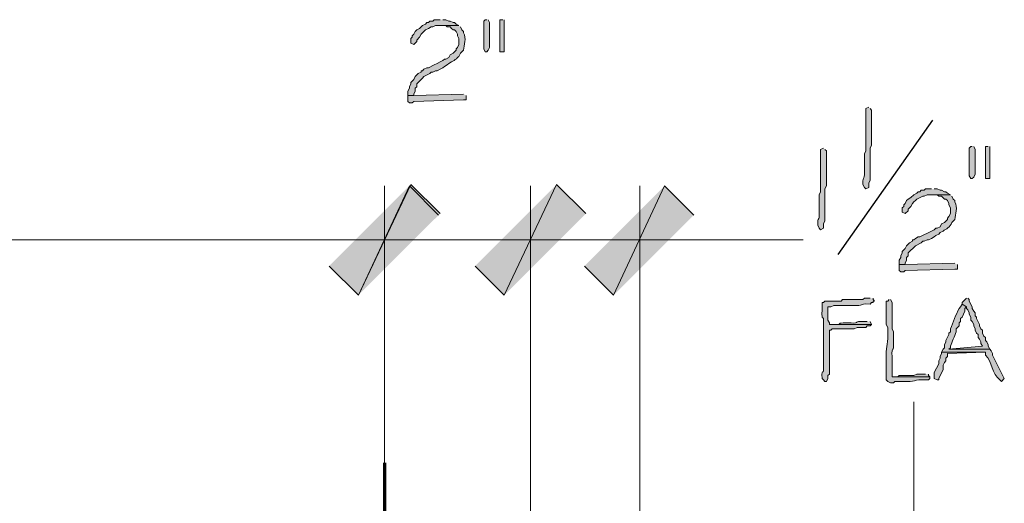
# Model space of a CAD drawing. Units: inches. Extents: x -61 to 673, y 119 to 673.
# Drawn here: x 546 to 587, y 417 to 437 of the extents above; entities that cross this region are included whole.
import ezdxf

# ---------------------------------------------------------------- set-up
doc = ezdxf.new("R2010")
doc.units = ezdxf.units.IN
doc.header["$MEASUREMENT"] = 0
doc.layers.add('Layer 1', color=7, linetype='Continuous')

msp = doc.modelspace()

# ---------------------------------------------------------------- hatches: boundary and pattern name
at = {"layer": 'Layer 1', "true_color": 0xffffff}
h = msp.add_hatch(color=7, dxfattribs=at)
edge = h.paths.add_edge_path()
edge.add_spline(control_points=[(564.09, 436.35), (564.09, 436.35), (563.311, 436.35), (563.311, 436.35), (563.311, 436.35), (563.549, 436.35), (563.549, 436.35), (563.549, 436.35), (563.609, 436.29), (563.609, 436.29), (563.609, 436.29), (563.73, 436.29), (563.73, 436.29), (563.73, 436.29), (563.789, 436.23), (563.789, 436.23), (563.789, 436.23), (563.85, 436.169), (563.85, 436.169), (563.85, 436.169), (563.91, 436.169), (563.91, 436.169), (563.91, 436.169), (563.971, 436.11), (563.971, 436.11), (563.971, 436.11), (564.029, 435.99), (564.029, 435.99), (564.029, 435.99), (564.029, 435.93), (564.029, 435.93), (564.029, 435.93), (564.09, 435.81), (564.09, 435.81), (564.09, 435.81), (564.09, 435.57), (564.09, 435.57), (564.09, 435.57), (564.029, 435.45), (564.029, 435.45), (564.029, 435.45), (563.971, 435.39), (563.971, 435.39), (563.971, 435.39), (563.971, 435.33), (563.971, 435.33), (563.971, 435.33), (563.85, 435.209), (563.85, 435.209), (563.85, 435.209), (563.73, 435.15), (563.73, 435.15), (563.73, 435.15), (563.67, 435.03), (563.67, 435.03), (563.67, 435.03), (563.549, 434.97), (563.549, 434.97), (563.549, 434.97), (563.49, 434.97), (563.49, 434.97), (563.49, 434.97), (563.43, 434.91), (563.43, 434.91), (563.43, 434.91), (563.311, 434.85), (563.311, 434.85), (563.311, 434.85), (563.189, 434.79), (563.189, 434.79), (563.189, 434.79), (563.07, 434.73), (563.07, 434.73), (563.07, 434.73), (562.83, 434.61), (562.83, 434.61), (562.83, 434.61), (562.77, 434.61), (562.77, 434.61), (562.77, 434.61), (562.65, 434.55), (562.65, 434.55), (562.65, 434.55), (562.59, 434.49), (562.59, 434.49), (562.59, 434.49), (562.529, 434.49), (562.529, 434.49), (562.529, 434.49), (562.529, 434.43), (562.529, 434.43), (562.529, 434.43), (562.41, 434.37), (562.41, 434.37), (562.41, 434.37), (562.289, 434.25), (562.289, 434.25), (562.289, 434.25), (562.23, 434.13), (562.23, 434.13), (562.23, 434.13), (562.109, 434.01), (562.109, 434.01), (562.109, 434.01), (562.109, 433.95), (562.109, 433.95), (562.109, 433.95), (562.049, 433.83), (562.049, 433.83), (562.049, 433.83), (562.049, 433.77), (562.049, 433.77), (562.049, 433.77), (561.99, 433.65), (561.99, 433.65), (561.99, 433.65), (561.99, 433.47), (561.99, 433.47), (561.99, 433.47), (562.23, 433.47), (562.23, 433.47), (562.23, 433.47), (562.23, 433.53), (562.23, 433.53), (562.23, 433.53), (562.289, 433.65), (562.289, 433.65), (562.289, 433.65), (562.289, 433.77), (562.289, 433.77), (562.289, 433.77), (562.35, 433.83), (562.35, 433.83), (562.35, 433.83), (562.35, 433.95), (562.35, 433.95), (562.35, 433.95), (562.59, 434.19), (562.59, 434.19), (562.59, 434.19), (562.65, 434.25), (562.65, 434.25), (562.65, 434.25), (562.891, 434.37), (562.891, 434.37), (562.891, 434.37), (562.949, 434.43), (562.949, 434.43), (562.949, 434.43), (563.01, 434.43), (563.01, 434.43), (563.01, 434.43), (563.129, 434.49), (563.129, 434.49), (563.129, 434.49), (563.189, 434.49), (563.189, 434.49), (563.189, 434.49), (563.311, 434.55), (563.311, 434.55), (563.311, 434.55), (563.43, 434.61), (563.43, 434.61), (563.43, 434.61), (563.49, 434.669), (563.49, 434.669), (563.49, 434.669), (563.609, 434.73), (563.609, 434.73), (563.609, 434.73), (563.67, 434.79), (563.67, 434.79), (563.67, 434.79), (563.789, 434.85), (563.789, 434.85), (563.922, 434.945), (564.068, 434.998), (564.15, 435.209), (564.15, 435.209), (564.27, 435.33), (564.27, 435.33), (564.307, 435.544), (564.406, 435.827), (564.27, 436.05), (564.27, 436.05), (564.27, 436.11), (564.27, 436.11), (564.27, 436.11), (564.209, 436.169), (564.209, 436.169), (564.209, 436.169), (564.15, 436.29), (564.15, 436.29)], knot_values=[0, 0, 0, 0, 1, 1, 1, 2, 2, 2, 3, 3, 3, 4, 4, 4, 5, 5, 5, 6, 6, 6, 7, 7, 7, 8, 8, 8, 9, 9, 9, 10, 10, 10, 11, 11, 11, 12, 12, 12, 13, 13, 13, 14, 14, 14, 15, 15, 15, 16, 16, 16, 17, 17, 17, 18, 18, 18, 19, 19, 19, 20, 20, 20, 21, 21, 21, 22, 22, 22, 23, 23, 23, 24, 24, 24, 25, 25, 25, 26, 26, 26, 27, 27, 27, 28, 28, 28, 29, 29, 29, 30, 30, 30, 31, 31, 31, 32, 32, 32, 33, 33, 33, 34, 34, 34, 35, 35, 35, 36, 36, 36, 37, 37, 37, 38, 38, 38, 39, 39, 39, 40, 40, 40, 41, 41, 41, 42, 42, 42, 43, 43, 43, 44, 44, 44, 45, 45, 45, 46, 46, 46, 47, 47, 47, 48, 48, 48, 49, 49, 49, 50, 50, 50, 51, 51, 51, 52, 52, 52, 53, 53, 53, 54, 54, 54, 55, 55, 55, 56, 56, 56, 57, 57, 57, 58, 58, 58, 59, 59, 59, 60, 60, 60, 61, 61, 61, 62, 62, 62, 63, 63, 63, 64, 64, 64, 64], degree=3, periodic=0)
edge.add_line((564.15, 436.29), (564.09, 436.35))
for points in [[(563.311, 436.59), (563.07, 436.59), (563.01, 436.53), (562.891, 436.53), (562.83, 436.47), (562.77, 436.47), (562.709, 436.41), (562.59, 436.35), (562.529, 436.29), (562.471, 436.23), (562.35, 436.169), (562.289, 436.11), (562.23, 435.99), (562.17, 435.93), (562.17, 435.87), (562.109, 435.81), (562.109, 435.63), (562.23, 435.57), (562.35, 435.69), (562.35, 435.75), (562.471, 435.87), (562.529, 435.99), (562.59, 436.05), (562.65, 436.11), (562.709, 436.169), (562.83, 436.23), (562.949, 436.29), (563.01, 436.29), (563.129, 436.35), (564.09, 436.35), (563.971, 436.41), (563.91, 436.47), (563.85, 436.47), (563.73, 436.53), (563.67, 436.53), (563.549, 436.59), (563.43, 436.59)], [(565.23, 436.59), (565.17, 436.59), (565.109, 436.53), (565.109, 435.39), (565.17, 435.27), (565.23, 435.27), (565.289, 435.33), (565.35, 435.45), (565.35, 436.47), (565.289, 436.59)], [(565.891, 436.59), (565.77, 436.59), (565.77, 435.27), (565.949, 435.27), (565.949, 436.59)], [(564.27, 433.53), (562.23, 433.47), (561.99, 433.47), (561.99, 433.23), (562.049, 433.169), (562.17, 433.169), (562.23, 433.23), (564.27, 433.29), (564.391, 433.29), (564.391, 433.47)], [(585.209, 431.37), (585.15, 431.37), (585.09, 431.31), (585.09, 430.169), (585.15, 430.05), (585.209, 430.05), (585.27, 430.11), (585.33, 430.23), (585.33, 431.25), (585.27, 431.37)], [(585.869, 431.37), (585.75, 431.37), (585.75, 430.05), (585.93, 430.05), (585.93, 431.37)], [(558.75, 426.45), (559.949, 425.25), (562.109, 429.81)], [(562.049, 429.75), (559.949, 425.25), (558.75, 426.45)], [(559.949, 425.25), (562.109, 429.81), (563.311, 428.61)], [(563.25, 428.55), (562.049, 429.75), (559.949, 425.25)], [(564.75, 426.45), (565.949, 425.25), (568.109, 429.81)], [(564.75, 426.45), (565.949, 425.25), (568.109, 429.81)], [(565.949, 425.25), (568.109, 429.81), (569.311, 428.61)], [(565.949, 425.25), (568.109, 429.81), (569.311, 428.61)], [(572.549, 429.75), (570.449, 425.25), (569.25, 426.45)], [(573.75, 428.55), (572.549, 429.75), (570.449, 425.25)], [(583.529, 429.63), (583.289, 429.63), (583.23, 429.57), (583.109, 429.57), (583.049, 429.51), (582.99, 429.51), (582.93, 429.45), (582.811, 429.39), (582.689, 429.27), (582.57, 429.209), (582.51, 429.15), (582.449, 429.03), (582.391, 428.97), (582.391, 428.91), (582.33, 428.85), (582.33, 428.669), (582.449, 428.61), (582.57, 428.73), (582.57, 428.79), (582.689, 428.91), (582.75, 429.03), (582.811, 429.09), (582.869, 429.15), (582.93, 429.209), (583.17, 429.33), (583.23, 429.33), (583.35, 429.39), (584.311, 429.39), (584.189, 429.45), (584.129, 429.51), (584.07, 429.51), (583.949, 429.57), (583.891, 429.57), (583.77, 429.63), (583.65, 429.63)], [(584.49, 426.57), (582.449, 426.51), (582.209, 426.51), (582.209, 426.27), (582.27, 426.209), (582.391, 426.209), (582.449, 426.27), (584.49, 426.33), (584.609, 426.33), (584.609, 426.51)], [(584.971, 425.13), (584.789, 424.95), (584.789, 424.89), (584.971, 424.77), (584.971, 424.709), (585.029, 424.65), (585.09, 424.53), (585.09, 424.47), (585.15, 424.35), (585.15, 424.23), (585.209, 424.169), (585.27, 424.05), (585.27, 423.99), (585.33, 423.87), (585.33, 423.81), (585.391, 423.69), (585.449, 423.63), (585.449, 423.51), (585.51, 423.45), (585.57, 423.33), (585.57, 423.27), (585.629, 423.15), (584.25, 423.03), (585.93, 423.03), (585.869, 423.15), (585.869, 423.209), (585.811, 423.33), (585.75, 423.39), (585.75, 423.51), (585.689, 423.57), (585.629, 423.69), (585.629, 423.81), (585.57, 423.87), (585.51, 423.99), (585.51, 424.05), (585.391, 424.29), (585.391, 424.35), (585.33, 424.41), (585.33, 424.53), (585.27, 424.59), (585.209, 424.709), (585.209, 424.77), (585.09, 425.01), (585.09, 425.07), (585.029, 425.13)], [(583.949, 422.91), (583.949, 422.85), (583.891, 422.73), (583.891, 422.669), (583.83, 422.55), (583.83, 422.43), (583.65, 422.07), (583.65, 421.83), (583.77, 421.77), (583.83, 421.77), (583.83, 421.83), (584.01, 422.19), (584.01, 422.37), (584.07, 422.49), (584.129, 422.55), (584.129, 422.669), (584.189, 422.73), (584.189, 422.85), (585.75, 422.91)], [(583.289, 422.01), (582.93, 422.01), (582.811, 421.95), (582.209, 421.95), (582.15, 421.89), (581.91, 421.89), (583.471, 421.89), (583.41, 421.95), (583.41, 422.01)]]:
    msp.add_hatch(color=7, dxfattribs=at).paths.add_polyline_path(points)
h = msp.add_hatch(color=7, dxfattribs=at)
edge = h.paths.add_edge_path()
edge.add_spline(control_points=[(580.949, 432.99), (580.949, 432.99), (580.83, 432.93), (580.83, 432.93), (580.83, 432.93), (580.83, 432.81), (580.83, 432.81), (580.83, 432.37), (580.83, 431.93), (580.83, 431.49), (580.83, 431.49), (580.83, 431.19), (580.83, 431.19), (580.83, 431.19), (580.77, 431.07), (580.77, 431.07), (580.77, 431.07), (580.77, 430.47), (580.77, 430.47), (580.805, 429.96), (580.705, 430.159), (580.709, 429.87), (580.709, 429.87), (580.709, 429.81), (580.709, 429.81), (580.709, 429.81), (580.77, 429.69), (580.77, 429.69), (580.77, 429.69), (580.83, 429.63), (580.83, 429.63), (580.83, 429.63), (580.949, 429.69), (580.949, 429.69), (580.949, 429.69), (580.949, 429.87), (580.949, 429.87), (580.949, 429.87), (581.01, 429.99), (581.01, 429.99), (581.01, 429.99), (581.01, 430.59), (581.01, 430.59), (581.01, 430.75), (581.01, 430.91), (581.01, 431.07), (581.01, 431.07), (581.01, 431.31), (581.01, 431.31), (581.01, 431.31), (581.07, 431.43), (581.07, 431.43), (581.07, 431.87), (581.07, 432.31), (581.07, 432.75), (581.07, 432.75), (581.07, 432.87), (581.07, 432.87), (581.07, 432.87), (581.01, 432.93), (581.01, 432.93)], knot_values=[0, 0, 0, 0, 1, 1, 1, 2, 2, 2, 3, 3, 3, 4, 4, 4, 5, 5, 5, 6, 6, 6, 7, 7, 7, 8, 8, 8, 9, 9, 9, 10, 10, 10, 11, 11, 11, 12, 12, 12, 13, 13, 13, 14, 14, 14, 15, 15, 15, 16, 16, 16, 17, 17, 17, 18, 18, 18, 19, 19, 19, 20, 20, 20, 20], degree=3, periodic=0)
edge.add_line((581.01, 432.93), (580.949, 432.99))
h = msp.add_hatch(color=7, dxfattribs=at)
edge = h.paths.add_edge_path()
edge.add_spline(control_points=[(579.09, 431.31), (579.09, 431.31), (578.971, 431.25), (578.971, 431.25), (578.971, 431.25), (578.971, 431.13), (578.971, 431.13), (578.971, 430.69), (578.971, 430.25), (578.971, 429.81), (578.971, 429.81), (578.971, 429.51), (578.971, 429.51), (578.971, 429.51), (578.91, 429.39), (578.91, 429.39), (578.91, 429.39), (578.91, 428.79), (578.91, 428.79), (578.945, 428.281), (578.846, 428.479), (578.85, 428.19), (578.85, 428.19), (578.85, 428.13), (578.85, 428.13), (578.85, 428.13), (578.91, 428.01), (578.91, 428.01), (578.91, 428.01), (578.971, 427.95), (578.971, 427.95), (578.971, 427.95), (579.09, 428.01), (579.09, 428.01), (579.09, 428.01), (579.09, 428.19), (579.09, 428.19), (579.09, 428.19), (579.15, 428.31), (579.15, 428.31), (579.15, 428.31), (579.15, 428.91), (579.15, 428.91), (579.15, 429.07), (579.15, 429.23), (579.15, 429.39), (579.15, 429.39), (579.15, 429.63), (579.15, 429.63), (579.15, 429.63), (579.209, 429.75), (579.209, 429.75), (579.209, 430.19), (579.209, 430.63), (579.209, 431.07), (579.209, 431.07), (579.209, 431.19), (579.209, 431.19), (579.209, 431.19), (579.15, 431.25), (579.15, 431.25)], knot_values=[0, 0, 0, 0, 1, 1, 1, 2, 2, 2, 3, 3, 3, 4, 4, 4, 5, 5, 5, 6, 6, 6, 7, 7, 7, 8, 8, 8, 9, 9, 9, 10, 10, 10, 11, 11, 11, 12, 12, 12, 13, 13, 13, 14, 14, 14, 15, 15, 15, 16, 16, 16, 17, 17, 17, 18, 18, 18, 19, 19, 19, 20, 20, 20, 20], degree=3, periodic=0)
edge.add_line((579.15, 431.25), (579.09, 431.31))
h = msp.add_hatch(color=7, dxfattribs=at)
edge = h.paths.add_edge_path()
edge.add_spline(control_points=[(584.311, 429.39), (584.311, 429.39), (583.529, 429.39), (583.529, 429.39), (583.529, 429.39), (583.77, 429.39), (583.77, 429.39), (583.77, 429.39), (583.83, 429.33), (583.83, 429.33), (583.83, 429.33), (583.949, 429.33), (583.949, 429.33), (583.949, 429.33), (584.07, 429.209), (584.07, 429.209), (584.07, 429.209), (584.129, 429.209), (584.129, 429.209), (584.129, 429.209), (584.189, 429.15), (584.189, 429.15), (584.189, 429.15), (584.25, 429.03), (584.25, 429.03), (584.25, 429.03), (584.25, 428.97), (584.25, 428.97), (584.25, 428.97), (584.311, 428.85), (584.311, 428.85), (584.311, 428.85), (584.311, 428.61), (584.311, 428.61), (584.311, 428.61), (584.25, 428.49), (584.25, 428.49), (584.25, 428.49), (584.189, 428.43), (584.189, 428.43), (584.189, 428.43), (584.189, 428.37), (584.189, 428.37), (584.189, 428.37), (584.07, 428.25), (584.07, 428.25), (584.07, 428.25), (583.949, 428.19), (583.949, 428.19), (583.949, 428.19), (583.891, 428.07), (583.891, 428.07), (583.891, 428.07), (583.77, 428.01), (583.77, 428.01), (583.77, 428.01), (583.709, 428.01), (583.709, 428.01), (583.709, 428.01), (583.65, 427.95), (583.65, 427.95), (583.65, 427.95), (583.529, 427.89), (583.529, 427.89), (583.529, 427.89), (583.049, 427.65), (583.049, 427.65), (583.049, 427.65), (582.99, 427.65), (582.99, 427.65), (582.99, 427.65), (582.869, 427.59), (582.869, 427.59), (582.869, 427.59), (582.811, 427.53), (582.811, 427.53), (582.811, 427.53), (582.75, 427.53), (582.75, 427.53), (582.75, 427.53), (582.75, 427.47), (582.75, 427.47), (582.75, 427.47), (582.629, 427.41), (582.629, 427.41), (582.629, 427.41), (582.51, 427.29), (582.51, 427.29), (582.51, 427.29), (582.449, 427.169), (582.449, 427.169), (582.449, 427.169), (582.33, 427.05), (582.33, 427.05), (582.33, 427.05), (582.33, 426.99), (582.33, 426.99), (582.33, 426.99), (582.27, 426.87), (582.27, 426.87), (582.27, 426.87), (582.27, 426.81), (582.27, 426.81), (582.27, 426.81), (582.209, 426.69), (582.209, 426.69), (582.209, 426.69), (582.209, 426.51), (582.209, 426.51), (582.209, 426.51), (582.449, 426.51), (582.449, 426.51), (582.449, 426.51), (582.449, 426.57), (582.449, 426.57), (582.449, 426.57), (582.51, 426.69), (582.51, 426.69), (582.51, 426.69), (582.51, 426.81), (582.51, 426.81), (582.51, 426.81), (582.57, 426.87), (582.57, 426.87), (582.57, 426.87), (582.57, 426.99), (582.57, 426.99), (582.57, 426.99), (582.869, 427.29), (582.869, 427.29), (582.869, 427.29), (583.109, 427.41), (583.109, 427.41), (583.109, 427.41), (583.17, 427.47), (583.17, 427.47), (583.17, 427.47), (583.23, 427.47), (583.23, 427.47), (583.23, 427.47), (583.35, 427.53), (583.35, 427.53), (583.35, 427.53), (583.41, 427.53), (583.41, 427.53), (583.41, 427.53), (583.529, 427.59), (583.529, 427.59), (583.529, 427.59), (583.65, 427.65), (583.65, 427.65), (583.65, 427.65), (583.709, 427.709), (583.709, 427.709), (583.709, 427.709), (583.83, 427.77), (583.83, 427.77), (583.83, 427.77), (583.891, 427.83), (583.891, 427.83), (583.891, 427.83), (584.01, 427.89), (584.01, 427.89), (584.143, 427.985), (584.289, 428.038), (584.369, 428.25), (584.369, 428.25), (584.49, 428.37), (584.49, 428.37), (584.525, 428.584), (584.627, 428.867), (584.49, 429.09), (584.49, 429.09), (584.49, 429.15), (584.49, 429.15), (584.49, 429.15), (584.43, 429.209), (584.43, 429.209), (584.43, 429.209), (584.369, 429.33), (584.369, 429.33)], knot_values=[0, 0, 0, 0, 1, 1, 1, 2, 2, 2, 3, 3, 3, 4, 4, 4, 5, 5, 5, 6, 6, 6, 7, 7, 7, 8, 8, 8, 9, 9, 9, 10, 10, 10, 11, 11, 11, 12, 12, 12, 13, 13, 13, 14, 14, 14, 15, 15, 15, 16, 16, 16, 17, 17, 17, 18, 18, 18, 19, 19, 19, 20, 20, 20, 21, 21, 21, 22, 22, 22, 23, 23, 23, 24, 24, 24, 25, 25, 25, 26, 26, 26, 27, 27, 27, 28, 28, 28, 29, 29, 29, 30, 30, 30, 31, 31, 31, 32, 32, 32, 33, 33, 33, 34, 34, 34, 35, 35, 35, 36, 36, 36, 37, 37, 37, 38, 38, 38, 39, 39, 39, 40, 40, 40, 41, 41, 41, 42, 42, 42, 43, 43, 43, 44, 44, 44, 45, 45, 45, 46, 46, 46, 47, 47, 47, 48, 48, 48, 49, 49, 49, 50, 50, 50, 51, 51, 51, 52, 52, 52, 53, 53, 53, 54, 54, 54, 55, 55, 55, 56, 56, 56, 57, 57, 57, 58, 58, 58, 59, 59, 59, 60, 60, 60, 60], degree=3, periodic=0)
edge.add_line((584.369, 429.33), (584.311, 429.39))
h = msp.add_hatch(color=7, dxfattribs=at)
edge = h.paths.add_edge_path()
edge.add_spline(control_points=[(581.01, 425.13), (581.01, 425.13), (580.77, 425.13), (580.77, 425.13), (580.77, 425.13), (580.709, 425.07), (580.709, 425.07), (580.709, 425.07), (579.869, 425.07), (579.869, 425.07), (579.869, 425.07), (579.811, 425.01), (579.811, 425.01), (579.811, 425.01), (579.15, 425.01), (579.15, 425.01), (579.15, 425.01), (579.09, 424.95), (579.09, 424.95), (579.09, 424.95), (579.029, 424.95), (579.029, 424.95), (579.029, 424.95), (579.029, 424.65), (579.029, 424.65), (579.002, 424.076), (579.107, 424.493), (579.09, 424.169), (579.09, 424.169), (579.09, 423.99), (579.09, 423.99), (579.09, 423.81), (579.09, 423.63), (579.09, 423.45), (579.09, 423.45), (579.09, 423.09), (579.09, 423.09), (579.09, 422.91), (579.09, 422.73), (579.09, 422.55), (579.09, 422.55), (579.09, 422.37), (579.09, 422.37), (579.111, 421.798), (579.008, 422.405), (579.029, 421.83), (579.029, 421.83), (579.09, 421.77), (579.09, 421.77), (579.09, 421.77), (579.15, 421.709), (579.15, 421.709), (579.15, 421.709), (579.209, 421.709), (579.209, 421.709), (579.209, 421.709), (579.27, 421.83), (579.27, 421.83), (579.27, 421.83), (579.27, 421.95), (579.27, 421.95), (579.27, 421.95), (579.33, 422.01), (579.33, 422.01), (579.33, 422.01), (579.33, 422.73), (579.33, 422.73), (579.33, 423.03), (579.33, 423.33), (579.33, 423.63), (579.33, 423.63), (579.33, 423.81), (579.33, 423.81), (579.33, 423.81), (579.391, 423.81), (579.391, 423.81), (579.391, 423.81), (579.449, 423.87), (579.449, 423.87), (579.67, 423.87), (579.891, 423.87), (580.109, 423.87), (580.109, 423.87), (580.35, 423.87), (580.35, 423.87), (580.35, 423.87), (580.471, 423.93), (580.471, 423.93), (580.471, 423.93), (580.83, 423.93), (580.83, 423.93), (580.83, 423.93), (580.891, 423.99), (580.891, 423.99), (580.891, 423.99), (581.01, 423.99), (581.01, 423.99), (581.01, 423.99), (581.07, 424.05), (581.07, 424.05), (581.07, 424.05), (579.33, 424.05), (579.33, 424.05), (579.33, 424.05), (579.33, 424.11), (579.33, 424.11), (579.33, 424.11), (579.27, 424.23), (579.27, 424.23), (579.27, 424.23), (579.27, 424.77), (579.27, 424.77), (579.27, 424.77), (579.391, 424.77), (579.391, 424.77), (579.391, 424.77), (579.51, 424.83), (579.51, 424.83), (579.51, 424.83), (580.23, 424.83), (580.23, 424.83), (580.893, 424.797), (580.424, 424.918), (581.01, 424.89), (581.01, 424.89), (581.07, 424.95), (581.07, 424.95), (581.07, 424.95), (581.129, 424.95), (581.129, 424.95), (581.129, 424.95), (581.129, 425.01), (581.129, 425.01), (581.129, 425.01), (581.189, 425.01), (581.189, 425.01), (581.189, 425.01), (581.129, 425.07), (581.129, 425.07), (581.129, 425.07), (581.129, 425.13), (581.129, 425.13)], knot_values=[0, 0, 0, 0, 1, 1, 1, 2, 2, 2, 3, 3, 3, 4, 4, 4, 5, 5, 5, 6, 6, 6, 7, 7, 7, 8, 8, 8, 9, 9, 9, 10, 10, 10, 11, 11, 11, 12, 12, 12, 13, 13, 13, 14, 14, 14, 15, 15, 15, 16, 16, 16, 17, 17, 17, 18, 18, 18, 19, 19, 19, 20, 20, 20, 21, 21, 21, 22, 22, 22, 23, 23, 23, 24, 24, 24, 25, 25, 25, 26, 26, 26, 27, 27, 27, 28, 28, 28, 29, 29, 29, 30, 30, 30, 31, 31, 31, 32, 32, 32, 33, 33, 33, 34, 34, 34, 35, 35, 35, 36, 36, 36, 37, 37, 37, 38, 38, 38, 39, 39, 39, 40, 40, 40, 41, 41, 41, 42, 42, 42, 43, 43, 43, 44, 44, 44, 45, 45, 45, 46, 46, 46, 47, 47, 47, 47], degree=3, periodic=0)
edge.add_line((581.129, 425.13), (581.01, 425.13))
h = msp.add_hatch(color=7, dxfattribs=at)
edge = h.paths.add_edge_path()
edge.add_spline(control_points=[(581.789, 425.07), (581.789, 425.07), (581.73, 425.01), (581.73, 425.01), (581.73, 425.01), (581.67, 425.01), (581.67, 425.01), (581.67, 425.01), (581.67, 424.05), (581.67, 424.05), (581.67, 424.05), (581.73, 423.93), (581.73, 423.93), (581.73, 423.93), (581.73, 423.63), (581.73, 423.63), (581.756, 423.155), (581.631, 423.147), (581.67, 422.61), (581.67, 422.61), (581.67, 421.77), (581.67, 421.77), (581.67, 421.77), (581.73, 421.709), (581.73, 421.709), (581.73, 421.709), (581.85, 421.65), (581.85, 421.65), (581.85, 421.65), (581.971, 421.65), (581.971, 421.65), (581.971, 421.65), (582.029, 421.709), (582.029, 421.709), (582.029, 421.709), (582.33, 421.709), (582.33, 421.709), (582.895, 421.668), (582.807, 421.803), (583.289, 421.77), (583.289, 421.77), (583.41, 421.77), (583.41, 421.77), (583.41, 421.77), (583.471, 421.83), (583.471, 421.83), (583.471, 421.83), (583.471, 421.89), (583.471, 421.89), (583.471, 421.89), (581.91, 421.89), (581.91, 421.89), (581.91, 421.89), (581.91, 422.73), (581.91, 422.73), (581.883, 423.206), (581.992, 422.88), (581.971, 423.27), (581.971, 423.27), (581.971, 423.75), (581.971, 423.75), (581.971, 423.75), (581.91, 423.87), (581.91, 423.87), (581.91, 423.87), (581.91, 424.23), (581.91, 424.23), (581.91, 424.41), (581.91, 424.59), (581.91, 424.77), (581.91, 424.77), (581.91, 424.95), (581.91, 424.95), (581.91, 424.95), (581.85, 425.07), (581.85, 425.07)], knot_values=[0, 0, 0, 0, 1, 1, 1, 2, 2, 2, 3, 3, 3, 4, 4, 4, 5, 5, 5, 6, 6, 6, 7, 7, 7, 8, 8, 8, 9, 9, 9, 10, 10, 10, 11, 11, 11, 12, 12, 12, 13, 13, 13, 14, 14, 14, 15, 15, 15, 16, 16, 16, 17, 17, 17, 18, 18, 18, 19, 19, 19, 20, 20, 20, 21, 21, 21, 22, 22, 22, 23, 23, 23, 24, 24, 24, 25, 25, 25, 25], degree=3, periodic=0)
edge.add_line((581.85, 425.07), (581.789, 425.07))
h = msp.add_hatch(color=7, dxfattribs=at)
edge = h.paths.add_edge_path()
edge.add_spline(control_points=[(584.789, 424.89), (584.789, 424.89), (584.73, 424.77), (584.73, 424.77), (584.73, 424.77), (584.67, 424.709), (584.67, 424.709), (584.521, 424.45), (584.441, 424.131), (584.311, 423.87), (584.311, 423.87), (584.311, 423.75), (584.311, 423.75), (584.311, 423.75), (584.25, 423.69), (584.25, 423.69), (584.25, 423.69), (584.25, 423.63), (584.25, 423.63), (584.25, 423.63), (584.129, 423.39), (584.129, 423.39), (584.129, 423.39), (584.129, 423.33), (584.129, 423.33), (584.129, 423.33), (584.07, 423.209), (584.07, 423.209), (584.07, 423.209), (584.07, 423.09), (584.07, 423.09), (584.07, 423.09), (584.01, 423.03), (584.01, 423.03), (584.01, 423.03), (583.949, 422.91), (583.949, 422.91), (583.949, 422.91), (585.75, 422.91), (585.75, 422.91), (585.75, 422.91), (585.75, 422.79), (585.75, 422.79), (586.057, 422.506), (585.992, 422.024), (586.35, 421.77), (586.35, 421.77), (586.41, 421.709), (586.41, 421.709), (586.41, 421.709), (586.529, 421.83), (586.529, 421.83), (586.529, 421.83), (586.049, 422.79), (586.049, 422.79), (586.049, 422.79), (586.049, 422.85), (586.049, 422.85), (586.049, 422.85), (585.99, 422.97), (585.99, 422.97), (585.99, 422.97), (585.93, 423.03), (585.93, 423.03), (585.93, 423.03), (584.25, 423.03), (584.25, 423.03), (584.25, 423.03), (584.311, 423.09), (584.311, 423.09), (584.311, 423.09), (584.311, 423.15), (584.311, 423.15), (584.393, 423.349), (584.469, 423.551), (584.549, 423.75), (584.549, 423.75), (584.549, 423.87), (584.549, 423.87), (584.549, 423.87), (584.67, 423.99), (584.67, 423.99), (584.67, 423.99), (584.67, 424.11), (584.67, 424.11), (584.67, 424.11), (584.73, 424.169), (584.73, 424.169), (584.73, 424.169), (584.73, 424.29), (584.73, 424.29), (584.73, 424.29), (584.789, 424.35), (584.789, 424.35), (584.789, 424.35), (584.91, 424.59), (584.91, 424.59), (584.91, 424.59), (584.91, 424.709), (584.91, 424.709), (584.91, 424.709), (584.971, 424.77), (584.971, 424.77)], knot_values=[0, 0, 0, 0, 1, 1, 1, 2, 2, 2, 3, 3, 3, 4, 4, 4, 5, 5, 5, 6, 6, 6, 7, 7, 7, 8, 8, 8, 9, 9, 9, 10, 10, 10, 11, 11, 11, 12, 12, 12, 13, 13, 13, 14, 14, 14, 15, 15, 15, 16, 16, 16, 17, 17, 17, 18, 18, 18, 19, 19, 19, 20, 20, 20, 21, 21, 21, 22, 22, 22, 23, 23, 23, 24, 24, 24, 25, 25, 25, 26, 26, 26, 27, 27, 27, 28, 28, 28, 29, 29, 29, 30, 30, 30, 31, 31, 31, 32, 32, 32, 33, 33, 33, 34, 34, 34, 34], degree=3, periodic=0)
edge.add_line((584.971, 424.77), (584.789, 424.89))
h = msp.add_hatch(color=7, dxfattribs=at)
edge = h.paths.add_edge_path()
edge.add_spline(control_points=[(580.891, 424.169), (580.891, 424.169), (580.709, 424.169), (580.709, 424.169), (580.322, 424.194), (580.609, 424.085), (580.23, 424.11), (580.23, 424.11), (580.049, 424.11), (580.049, 424.11), (579.574, 424.137), (579.9, 424.027), (579.51, 424.05), (579.51, 424.05), (579.33, 424.05), (579.33, 424.05), (579.33, 424.05), (581.07, 424.05), (581.07, 424.05), (581.07, 424.05), (581.01, 424.169), (581.01, 424.169)], knot_values=[0, 0, 0, 0, 1, 1, 1, 2, 2, 2, 3, 3, 3, 4, 4, 4, 5, 5, 5, 6, 6, 6, 7, 7, 7, 7], degree=3, periodic=0)
edge.add_line((581.01, 424.169), (580.891, 424.169))

# ---------------------------------------------------------------- linework, layer by layer
at = {"layer": 'Layer 1', "lineweight": 0}
for points in [[(563.311, 436.59), (563.07, 436.59), (563.01, 436.53), (562.891, 436.53), (562.83, 436.47), (562.77, 436.47), (562.709, 436.41), (562.59, 436.35), (562.529, 436.29), (562.471, 436.23), (562.35, 436.169), (562.289, 436.11), (562.23, 435.99), (562.17, 435.93), (562.17, 435.87), (562.109, 435.81), (562.109, 435.63), (562.23, 435.57), (562.35, 435.69), (562.35, 435.75), (562.471, 435.87), (562.529, 435.99), (562.59, 436.05), (562.65, 436.11), (562.709, 436.169), (562.83, 436.23), (562.949, 436.29), (563.01, 436.29), (563.129, 436.35), (564.09, 436.35), (563.971, 436.41), (563.91, 436.47), (563.85, 436.47), (563.73, 436.53), (563.67, 436.53), (563.549, 436.59), (563.43, 436.59)], [(565.23, 436.59), (565.17, 436.59), (565.109, 436.53), (565.109, 435.39), (565.17, 435.27), (565.23, 435.27), (565.289, 435.33), (565.35, 435.45), (565.35, 436.47), (565.289, 436.59)], [(565.891, 436.59), (565.77, 436.59), (565.77, 435.27), (565.949, 435.27), (565.949, 436.59)], [(564.27, 433.53), (562.23, 433.47), (561.99, 433.47), (561.99, 433.23), (562.049, 433.169), (562.17, 433.169), (562.23, 433.23), (564.27, 433.29), (564.391, 433.29), (564.391, 433.47)], [(585.209, 431.37), (585.15, 431.37), (585.09, 431.31), (585.09, 430.169), (585.15, 430.05), (585.209, 430.05), (585.27, 430.11), (585.33, 430.23), (585.33, 431.25), (585.27, 431.37)], [(585.869, 431.37), (585.75, 431.37), (585.75, 430.05), (585.93, 430.05), (585.93, 431.37)], [(558.75, 426.45), (559.949, 425.25), (562.109, 429.81)], [(562.049, 429.75), (559.949, 425.25), (558.75, 426.45)], [(559.949, 425.25), (562.109, 429.81), (563.311, 428.61)], [(563.25, 428.55), (562.049, 429.75), (559.949, 425.25)], [(564.75, 426.45), (565.949, 425.25), (568.109, 429.81)], [(564.75, 426.45), (565.949, 425.25), (568.109, 429.81)], [(565.949, 425.25), (568.109, 429.81), (569.311, 428.61)], [(565.949, 425.25), (568.109, 429.81), (569.311, 428.61)], [(572.549, 429.75), (570.449, 425.25), (569.25, 426.45)], [(573.75, 428.55), (572.549, 429.75), (570.449, 425.25)], [(583.529, 429.63), (583.289, 429.63), (583.23, 429.57), (583.109, 429.57), (583.049, 429.51), (582.99, 429.51), (582.93, 429.45), (582.811, 429.39), (582.689, 429.27), (582.57, 429.209), (582.51, 429.15), (582.449, 429.03), (582.391, 428.97), (582.391, 428.91), (582.33, 428.85), (582.33, 428.669), (582.449, 428.61), (582.57, 428.73), (582.57, 428.79), (582.689, 428.91), (582.75, 429.03), (582.811, 429.09), (582.869, 429.15), (582.93, 429.209), (583.17, 429.33), (583.23, 429.33), (583.35, 429.39), (584.311, 429.39), (584.189, 429.45), (584.129, 429.51), (584.07, 429.51), (583.949, 429.57), (583.891, 429.57), (583.77, 429.63), (583.65, 429.63)], [(584.49, 426.57), (582.449, 426.51), (582.209, 426.51), (582.209, 426.27), (582.27, 426.209), (582.391, 426.209), (582.449, 426.27), (584.49, 426.33), (584.609, 426.33), (584.609, 426.51)], [(584.971, 425.13), (584.789, 424.95), (584.789, 424.89), (584.971, 424.77), (584.971, 424.709), (585.029, 424.65), (585.09, 424.53), (585.09, 424.47), (585.15, 424.35), (585.15, 424.23), (585.209, 424.169), (585.27, 424.05), (585.27, 423.99), (585.33, 423.87), (585.33, 423.81), (585.391, 423.69), (585.449, 423.63), (585.449, 423.51), (585.51, 423.45), (585.57, 423.33), (585.57, 423.27), (585.629, 423.15), (584.25, 423.03), (585.93, 423.03), (585.869, 423.15), (585.869, 423.209), (585.811, 423.33), (585.75, 423.39), (585.75, 423.51), (585.689, 423.57), (585.629, 423.69), (585.629, 423.81), (585.57, 423.87), (585.51, 423.99), (585.51, 424.05), (585.391, 424.29), (585.391, 424.35), (585.33, 424.41), (585.33, 424.53), (585.27, 424.59), (585.209, 424.709), (585.209, 424.77), (585.09, 425.01), (585.09, 425.07), (585.029, 425.13)], [(583.949, 422.91), (583.949, 422.85), (583.891, 422.73), (583.891, 422.669), (583.83, 422.55), (583.83, 422.43), (583.65, 422.07), (583.65, 421.83), (583.77, 421.77), (583.83, 421.77), (583.83, 421.83), (584.01, 422.19), (584.01, 422.37), (584.07, 422.49), (584.129, 422.55), (584.129, 422.669), (584.189, 422.73), (584.189, 422.85), (585.75, 422.91)], [(583.289, 422.01), (582.93, 422.01), (582.811, 421.95), (582.209, 421.95), (582.15, 421.89), (581.91, 421.89), (583.471, 421.89), (583.41, 421.95), (583.41, 422.01)]]:
    msp.add_lwpolyline(points, dxfattribs=at)
at = {"layer": 'Layer 1', "color": 7, "lineweight": 25, "true_color": 0xffffff}
msp.add_lwpolyline([(579.689, 426.93), (583.59, 432.45)], dxfattribs=at)
at = {"layer": 'Layer 1', "color": 7, "lineweight": 5, "true_color": 0xffffff}
for points in [[(561.029, 411.87), (561.029, 429.75)], [(561.029, 405.87), (561.029, 429.75)], [(567.029, 405.87), (567.029, 429.75)], [(567.029, 405.87), (567.029, 429.75)], [(571.529, 405.87), (571.529, 429.75)], [(491.25, 427.53), (561.029, 427.53)], [(567.029, 427.53), (560.25, 427.53)], [(561.029, 427.53), (567.029, 427.53)], [(567.029, 427.53), (571.529, 427.53)], [(571.529, 427.53), (578.25, 427.53)], [(582.811, 414.09), (582.811, 420.87)]]:
    msp.add_lwpolyline(points, dxfattribs=at)
at = {"layer": 'Layer 1', "color": 7, "lineweight": 70, "true_color": 0xffffff}
msp.add_lwpolyline([(561.029, 418.35), (561.029, 403.59), (575.789, 403.59)], dxfattribs=at)
at = {"layer": 'Layer 1', "lineweight": 0}
for points, knots in [([(564.09, 436.35), (564.09, 436.35), (563.311, 436.35), (563.311, 436.35), (563.311, 436.35), (563.549, 436.35), (563.549, 436.35), (563.549, 436.35), (563.609, 436.29), (563.609, 436.29), (563.609, 436.29), (563.73, 436.29), (563.73, 436.29), (563.73, 436.29), (563.789, 436.23), (563.789, 436.23), (563.789, 436.23), (563.85, 436.169), (563.85, 436.169), (563.85, 436.169), (563.91, 436.169), (563.91, 436.169), (563.91, 436.169), (563.971, 436.11), (563.971, 436.11), (563.971, 436.11), (564.029, 435.99), (564.029, 435.99), (564.029, 435.99), (564.029, 435.93), (564.029, 435.93), (564.029, 435.93), (564.09, 435.81), (564.09, 435.81), (564.09, 435.81), (564.09, 435.57), (564.09, 435.57), (564.09, 435.57), (564.029, 435.45), (564.029, 435.45), (564.029, 435.45), (563.971, 435.39), (563.971, 435.39), (563.971, 435.39), (563.971, 435.33), (563.971, 435.33), (563.971, 435.33), (563.85, 435.209), (563.85, 435.209), (563.85, 435.209), (563.73, 435.15), (563.73, 435.15), (563.73, 435.15), (563.67, 435.03), (563.67, 435.03), (563.67, 435.03), (563.549, 434.97), (563.549, 434.97), (563.549, 434.97), (563.49, 434.97), (563.49, 434.97), (563.49, 434.97), (563.43, 434.91), (563.43, 434.91), (563.43, 434.91), (563.311, 434.85), (563.311, 434.85), (563.311, 434.85), (563.189, 434.79), (563.189, 434.79), (563.189, 434.79), (563.07, 434.73), (563.07, 434.73), (563.07, 434.73), (562.83, 434.61), (562.83, 434.61), (562.83, 434.61), (562.77, 434.61), (562.77, 434.61), (562.77, 434.61), (562.65, 434.55), (562.65, 434.55), (562.65, 434.55), (562.59, 434.49), (562.59, 434.49), (562.59, 434.49), (562.529, 434.49), (562.529, 434.49), (562.529, 434.49), (562.529, 434.43), (562.529, 434.43), (562.529, 434.43), (562.41, 434.37), (562.41, 434.37), (562.41, 434.37), (562.289, 434.25), (562.289, 434.25), (562.289, 434.25), (562.23, 434.13), (562.23, 434.13), (562.23, 434.13), (562.109, 434.01), (562.109, 434.01), (562.109, 434.01), (562.109, 433.95), (562.109, 433.95), (562.109, 433.95), (562.049, 433.83), (562.049, 433.83), (562.049, 433.83), (562.049, 433.77), (562.049, 433.77), (562.049, 433.77), (561.99, 433.65), (561.99, 433.65), (561.99, 433.65), (561.99, 433.47), (561.99, 433.47), (561.99, 433.47), (562.23, 433.47), (562.23, 433.47), (562.23, 433.47), (562.23, 433.53), (562.23, 433.53), (562.23, 433.53), (562.289, 433.65), (562.289, 433.65), (562.289, 433.65), (562.289, 433.77), (562.289, 433.77), (562.289, 433.77), (562.35, 433.83), (562.35, 433.83), (562.35, 433.83), (562.35, 433.95), (562.35, 433.95), (562.35, 433.95), (562.59, 434.19), (562.59, 434.19), (562.59, 434.19), (562.65, 434.25), (562.65, 434.25), (562.65, 434.25), (562.891, 434.37), (562.891, 434.37), (562.891, 434.37), (562.949, 434.43), (562.949, 434.43), (562.949, 434.43), (563.01, 434.43), (563.01, 434.43), (563.01, 434.43), (563.129, 434.49), (563.129, 434.49), (563.129, 434.49), (563.189, 434.49), (563.189, 434.49), (563.189, 434.49), (563.311, 434.55), (563.311, 434.55), (563.311, 434.55), (563.43, 434.61), (563.43, 434.61), (563.43, 434.61), (563.49, 434.669), (563.49, 434.669), (563.49, 434.669), (563.609, 434.73), (563.609, 434.73), (563.609, 434.73), (563.67, 434.79), (563.67, 434.79), (563.67, 434.79), (563.789, 434.85), (563.789, 434.85), (563.922, 434.945), (564.068, 434.998), (564.15, 435.209), (564.15, 435.209), (564.27, 435.33), (564.27, 435.33), (564.307, 435.544), (564.406, 435.827), (564.27, 436.05), (564.27, 436.05), (564.27, 436.11), (564.27, 436.11), (564.27, 436.11), (564.209, 436.169), (564.209, 436.169), (564.209, 436.169), (564.15, 436.29), (564.15, 436.29)], [0, 0, 0, 0, 1, 1, 1, 2, 2, 2, 3, 3, 3, 4, 4, 4, 5, 5, 5, 6, 6, 6, 7, 7, 7, 8, 8, 8, 9, 9, 9, 10, 10, 10, 11, 11, 11, 12, 12, 12, 13, 13, 13, 14, 14, 14, 15, 15, 15, 16, 16, 16, 17, 17, 17, 18, 18, 18, 19, 19, 19, 20, 20, 20, 21, 21, 21, 22, 22, 22, 23, 23, 23, 24, 24, 24, 25, 25, 25, 26, 26, 26, 27, 27, 27, 28, 28, 28, 29, 29, 29, 30, 30, 30, 31, 31, 31, 32, 32, 32, 33, 33, 33, 34, 34, 34, 35, 35, 35, 36, 36, 36, 37, 37, 37, 38, 38, 38, 39, 39, 39, 40, 40, 40, 41, 41, 41, 42, 42, 42, 43, 43, 43, 44, 44, 44, 45, 45, 45, 46, 46, 46, 47, 47, 47, 48, 48, 48, 49, 49, 49, 50, 50, 50, 51, 51, 51, 52, 52, 52, 53, 53, 53, 54, 54, 54, 55, 55, 55, 56, 56, 56, 57, 57, 57, 58, 58, 58, 59, 59, 59, 60, 60, 60, 61, 61, 61, 62, 62, 62, 63, 63, 63, 64, 64, 64, 64]), ([(580.949, 432.99), (580.949, 432.99), (580.83, 432.93), (580.83, 432.93), (580.83, 432.93), (580.83, 432.81), (580.83, 432.81), (580.83, 432.37), (580.83, 431.93), (580.83, 431.49), (580.83, 431.49), (580.83, 431.19), (580.83, 431.19), (580.83, 431.19), (580.77, 431.07), (580.77, 431.07), (580.77, 431.07), (580.77, 430.47), (580.77, 430.47), (580.805, 429.96), (580.705, 430.159), (580.709, 429.87), (580.709, 429.87), (580.709, 429.81), (580.709, 429.81), (580.709, 429.81), (580.77, 429.69), (580.77, 429.69), (580.77, 429.69), (580.83, 429.63), (580.83, 429.63), (580.83, 429.63), (580.949, 429.69), (580.949, 429.69), (580.949, 429.69), (580.949, 429.87), (580.949, 429.87), (580.949, 429.87), (581.01, 429.99), (581.01, 429.99), (581.01, 429.99), (581.01, 430.59), (581.01, 430.59), (581.01, 430.75), (581.01, 430.91), (581.01, 431.07), (581.01, 431.07), (581.01, 431.31), (581.01, 431.31), (581.01, 431.31), (581.07, 431.43), (581.07, 431.43), (581.07, 431.87), (581.07, 432.31), (581.07, 432.75), (581.07, 432.75), (581.07, 432.87), (581.07, 432.87), (581.07, 432.87), (581.01, 432.93), (581.01, 432.93)], [0, 0, 0, 0, 1, 1, 1, 2, 2, 2, 3, 3, 3, 4, 4, 4, 5, 5, 5, 6, 6, 6, 7, 7, 7, 8, 8, 8, 9, 9, 9, 10, 10, 10, 11, 11, 11, 12, 12, 12, 13, 13, 13, 14, 14, 14, 15, 15, 15, 16, 16, 16, 17, 17, 17, 18, 18, 18, 19, 19, 19, 20, 20, 20, 20]), ([(579.09, 431.31), (579.09, 431.31), (578.971, 431.25), (578.971, 431.25), (578.971, 431.25), (578.971, 431.13), (578.971, 431.13), (578.971, 430.69), (578.971, 430.25), (578.971, 429.81), (578.971, 429.81), (578.971, 429.51), (578.971, 429.51), (578.971, 429.51), (578.91, 429.39), (578.91, 429.39), (578.91, 429.39), (578.91, 428.79), (578.91, 428.79), (578.945, 428.281), (578.846, 428.479), (578.85, 428.19), (578.85, 428.19), (578.85, 428.13), (578.85, 428.13), (578.85, 428.13), (578.91, 428.01), (578.91, 428.01), (578.91, 428.01), (578.971, 427.95), (578.971, 427.95), (578.971, 427.95), (579.09, 428.01), (579.09, 428.01), (579.09, 428.01), (579.09, 428.19), (579.09, 428.19), (579.09, 428.19), (579.15, 428.31), (579.15, 428.31), (579.15, 428.31), (579.15, 428.91), (579.15, 428.91), (579.15, 429.07), (579.15, 429.23), (579.15, 429.39), (579.15, 429.39), (579.15, 429.63), (579.15, 429.63), (579.15, 429.63), (579.209, 429.75), (579.209, 429.75), (579.209, 430.19), (579.209, 430.63), (579.209, 431.07), (579.209, 431.07), (579.209, 431.19), (579.209, 431.19), (579.209, 431.19), (579.15, 431.25), (579.15, 431.25)], [0, 0, 0, 0, 1, 1, 1, 2, 2, 2, 3, 3, 3, 4, 4, 4, 5, 5, 5, 6, 6, 6, 7, 7, 7, 8, 8, 8, 9, 9, 9, 10, 10, 10, 11, 11, 11, 12, 12, 12, 13, 13, 13, 14, 14, 14, 15, 15, 15, 16, 16, 16, 17, 17, 17, 18, 18, 18, 19, 19, 19, 20, 20, 20, 20]), ([(584.311, 429.39), (584.311, 429.39), (583.529, 429.39), (583.529, 429.39), (583.529, 429.39), (583.77, 429.39), (583.77, 429.39), (583.77, 429.39), (583.83, 429.33), (583.83, 429.33), (583.83, 429.33), (583.949, 429.33), (583.949, 429.33), (583.949, 429.33), (584.07, 429.209), (584.07, 429.209), (584.07, 429.209), (584.129, 429.209), (584.129, 429.209), (584.129, 429.209), (584.189, 429.15), (584.189, 429.15), (584.189, 429.15), (584.25, 429.03), (584.25, 429.03), (584.25, 429.03), (584.25, 428.97), (584.25, 428.97), (584.25, 428.97), (584.311, 428.85), (584.311, 428.85), (584.311, 428.85), (584.311, 428.61), (584.311, 428.61), (584.311, 428.61), (584.25, 428.49), (584.25, 428.49), (584.25, 428.49), (584.189, 428.43), (584.189, 428.43), (584.189, 428.43), (584.189, 428.37), (584.189, 428.37), (584.189, 428.37), (584.07, 428.25), (584.07, 428.25), (584.07, 428.25), (583.949, 428.19), (583.949, 428.19), (583.949, 428.19), (583.891, 428.07), (583.891, 428.07), (583.891, 428.07), (583.77, 428.01), (583.77, 428.01), (583.77, 428.01), (583.709, 428.01), (583.709, 428.01), (583.709, 428.01), (583.65, 427.95), (583.65, 427.95), (583.65, 427.95), (583.529, 427.89), (583.529, 427.89), (583.529, 427.89), (583.049, 427.65), (583.049, 427.65), (583.049, 427.65), (582.99, 427.65), (582.99, 427.65), (582.99, 427.65), (582.869, 427.59), (582.869, 427.59), (582.869, 427.59), (582.811, 427.53), (582.811, 427.53), (582.811, 427.53), (582.75, 427.53), (582.75, 427.53), (582.75, 427.53), (582.75, 427.47), (582.75, 427.47), (582.75, 427.47), (582.629, 427.41), (582.629, 427.41), (582.629, 427.41), (582.51, 427.29), (582.51, 427.29), (582.51, 427.29), (582.449, 427.169), (582.449, 427.169), (582.449, 427.169), (582.33, 427.05), (582.33, 427.05), (582.33, 427.05), (582.33, 426.99), (582.33, 426.99), (582.33, 426.99), (582.27, 426.87), (582.27, 426.87), (582.27, 426.87), (582.27, 426.81), (582.27, 426.81), (582.27, 426.81), (582.209, 426.69), (582.209, 426.69), (582.209, 426.69), (582.209, 426.51), (582.209, 426.51), (582.209, 426.51), (582.449, 426.51), (582.449, 426.51), (582.449, 426.51), (582.449, 426.57), (582.449, 426.57), (582.449, 426.57), (582.51, 426.69), (582.51, 426.69), (582.51, 426.69), (582.51, 426.81), (582.51, 426.81), (582.51, 426.81), (582.57, 426.87), (582.57, 426.87), (582.57, 426.87), (582.57, 426.99), (582.57, 426.99), (582.57, 426.99), (582.869, 427.29), (582.869, 427.29), (582.869, 427.29), (583.109, 427.41), (583.109, 427.41), (583.109, 427.41), (583.17, 427.47), (583.17, 427.47), (583.17, 427.47), (583.23, 427.47), (583.23, 427.47), (583.23, 427.47), (583.35, 427.53), (583.35, 427.53), (583.35, 427.53), (583.41, 427.53), (583.41, 427.53), (583.41, 427.53), (583.529, 427.59), (583.529, 427.59), (583.529, 427.59), (583.65, 427.65), (583.65, 427.65), (583.65, 427.65), (583.709, 427.709), (583.709, 427.709), (583.709, 427.709), (583.83, 427.77), (583.83, 427.77), (583.83, 427.77), (583.891, 427.83), (583.891, 427.83), (583.891, 427.83), (584.01, 427.89), (584.01, 427.89), (584.143, 427.985), (584.289, 428.038), (584.369, 428.25), (584.369, 428.25), (584.49, 428.37), (584.49, 428.37), (584.525, 428.584), (584.627, 428.867), (584.49, 429.09), (584.49, 429.09), (584.49, 429.15), (584.49, 429.15), (584.49, 429.15), (584.43, 429.209), (584.43, 429.209), (584.43, 429.209), (584.369, 429.33), (584.369, 429.33)], [0, 0, 0, 0, 1, 1, 1, 2, 2, 2, 3, 3, 3, 4, 4, 4, 5, 5, 5, 6, 6, 6, 7, 7, 7, 8, 8, 8, 9, 9, 9, 10, 10, 10, 11, 11, 11, 12, 12, 12, 13, 13, 13, 14, 14, 14, 15, 15, 15, 16, 16, 16, 17, 17, 17, 18, 18, 18, 19, 19, 19, 20, 20, 20, 21, 21, 21, 22, 22, 22, 23, 23, 23, 24, 24, 24, 25, 25, 25, 26, 26, 26, 27, 27, 27, 28, 28, 28, 29, 29, 29, 30, 30, 30, 31, 31, 31, 32, 32, 32, 33, 33, 33, 34, 34, 34, 35, 35, 35, 36, 36, 36, 37, 37, 37, 38, 38, 38, 39, 39, 39, 40, 40, 40, 41, 41, 41, 42, 42, 42, 43, 43, 43, 44, 44, 44, 45, 45, 45, 46, 46, 46, 47, 47, 47, 48, 48, 48, 49, 49, 49, 50, 50, 50, 51, 51, 51, 52, 52, 52, 53, 53, 53, 54, 54, 54, 55, 55, 55, 56, 56, 56, 57, 57, 57, 58, 58, 58, 59, 59, 59, 60, 60, 60, 60]), ([(581.01, 425.13), (581.01, 425.13), (580.77, 425.13), (580.77, 425.13), (580.77, 425.13), (580.709, 425.07), (580.709, 425.07), (580.709, 425.07), (579.869, 425.07), (579.869, 425.07), (579.869, 425.07), (579.811, 425.01), (579.811, 425.01), (579.811, 425.01), (579.15, 425.01), (579.15, 425.01), (579.15, 425.01), (579.09, 424.95), (579.09, 424.95), (579.09, 424.95), (579.029, 424.95), (579.029, 424.95), (579.029, 424.95), (579.029, 424.65), (579.029, 424.65), (579.002, 424.076), (579.107, 424.493), (579.09, 424.169), (579.09, 424.169), (579.09, 423.99), (579.09, 423.99), (579.09, 423.81), (579.09, 423.63), (579.09, 423.45), (579.09, 423.45), (579.09, 423.09), (579.09, 423.09), (579.09, 422.91), (579.09, 422.73), (579.09, 422.55), (579.09, 422.55), (579.09, 422.37), (579.09, 422.37), (579.111, 421.798), (579.008, 422.405), (579.029, 421.83), (579.029, 421.83), (579.09, 421.77), (579.09, 421.77), (579.09, 421.77), (579.15, 421.709), (579.15, 421.709), (579.15, 421.709), (579.209, 421.709), (579.209, 421.709), (579.209, 421.709), (579.27, 421.83), (579.27, 421.83), (579.27, 421.83), (579.27, 421.95), (579.27, 421.95), (579.27, 421.95), (579.33, 422.01), (579.33, 422.01), (579.33, 422.01), (579.33, 422.73), (579.33, 422.73), (579.33, 423.03), (579.33, 423.33), (579.33, 423.63), (579.33, 423.63), (579.33, 423.81), (579.33, 423.81), (579.33, 423.81), (579.391, 423.81), (579.391, 423.81), (579.391, 423.81), (579.449, 423.87), (579.449, 423.87), (579.67, 423.87), (579.891, 423.87), (580.109, 423.87), (580.109, 423.87), (580.35, 423.87), (580.35, 423.87), (580.35, 423.87), (580.471, 423.93), (580.471, 423.93), (580.471, 423.93), (580.83, 423.93), (580.83, 423.93), (580.83, 423.93), (580.891, 423.99), (580.891, 423.99), (580.891, 423.99), (581.01, 423.99), (581.01, 423.99), (581.01, 423.99), (581.07, 424.05), (581.07, 424.05), (581.07, 424.05), (579.33, 424.05), (579.33, 424.05), (579.33, 424.05), (579.33, 424.11), (579.33, 424.11), (579.33, 424.11), (579.27, 424.23), (579.27, 424.23), (579.27, 424.23), (579.27, 424.77), (579.27, 424.77), (579.27, 424.77), (579.391, 424.77), (579.391, 424.77), (579.391, 424.77), (579.51, 424.83), (579.51, 424.83), (579.51, 424.83), (580.23, 424.83), (580.23, 424.83), (580.893, 424.797), (580.424, 424.918), (581.01, 424.89), (581.01, 424.89), (581.07, 424.95), (581.07, 424.95), (581.07, 424.95), (581.129, 424.95), (581.129, 424.95), (581.129, 424.95), (581.129, 425.01), (581.129, 425.01), (581.129, 425.01), (581.189, 425.01), (581.189, 425.01), (581.189, 425.01), (581.129, 425.07), (581.129, 425.07), (581.129, 425.07), (581.129, 425.13), (581.129, 425.13)], [0, 0, 0, 0, 1, 1, 1, 2, 2, 2, 3, 3, 3, 4, 4, 4, 5, 5, 5, 6, 6, 6, 7, 7, 7, 8, 8, 8, 9, 9, 9, 10, 10, 10, 11, 11, 11, 12, 12, 12, 13, 13, 13, 14, 14, 14, 15, 15, 15, 16, 16, 16, 17, 17, 17, 18, 18, 18, 19, 19, 19, 20, 20, 20, 21, 21, 21, 22, 22, 22, 23, 23, 23, 24, 24, 24, 25, 25, 25, 26, 26, 26, 27, 27, 27, 28, 28, 28, 29, 29, 29, 30, 30, 30, 31, 31, 31, 32, 32, 32, 33, 33, 33, 34, 34, 34, 35, 35, 35, 36, 36, 36, 37, 37, 37, 38, 38, 38, 39, 39, 39, 40, 40, 40, 41, 41, 41, 42, 42, 42, 43, 43, 43, 44, 44, 44, 45, 45, 45, 46, 46, 46, 47, 47, 47, 47]), ([(581.789, 425.07), (581.789, 425.07), (581.73, 425.01), (581.73, 425.01), (581.73, 425.01), (581.67, 425.01), (581.67, 425.01), (581.67, 425.01), (581.67, 424.05), (581.67, 424.05), (581.67, 424.05), (581.73, 423.93), (581.73, 423.93), (581.73, 423.93), (581.73, 423.63), (581.73, 423.63), (581.756, 423.155), (581.631, 423.147), (581.67, 422.61), (581.67, 422.61), (581.67, 421.77), (581.67, 421.77), (581.67, 421.77), (581.73, 421.709), (581.73, 421.709), (581.73, 421.709), (581.85, 421.65), (581.85, 421.65), (581.85, 421.65), (581.971, 421.65), (581.971, 421.65), (581.971, 421.65), (582.029, 421.709), (582.029, 421.709), (582.029, 421.709), (582.33, 421.709), (582.33, 421.709), (582.895, 421.668), (582.807, 421.803), (583.289, 421.77), (583.289, 421.77), (583.41, 421.77), (583.41, 421.77), (583.41, 421.77), (583.471, 421.83), (583.471, 421.83), (583.471, 421.83), (583.471, 421.89), (583.471, 421.89), (583.471, 421.89), (581.91, 421.89), (581.91, 421.89), (581.91, 421.89), (581.91, 422.73), (581.91, 422.73), (581.883, 423.206), (581.992, 422.88), (581.971, 423.27), (581.971, 423.27), (581.971, 423.75), (581.971, 423.75), (581.971, 423.75), (581.91, 423.87), (581.91, 423.87), (581.91, 423.87), (581.91, 424.23), (581.91, 424.23), (581.91, 424.41), (581.91, 424.59), (581.91, 424.77), (581.91, 424.77), (581.91, 424.95), (581.91, 424.95), (581.91, 424.95), (581.85, 425.07), (581.85, 425.07)], [0, 0, 0, 0, 1, 1, 1, 2, 2, 2, 3, 3, 3, 4, 4, 4, 5, 5, 5, 6, 6, 6, 7, 7, 7, 8, 8, 8, 9, 9, 9, 10, 10, 10, 11, 11, 11, 12, 12, 12, 13, 13, 13, 14, 14, 14, 15, 15, 15, 16, 16, 16, 17, 17, 17, 18, 18, 18, 19, 19, 19, 20, 20, 20, 21, 21, 21, 22, 22, 22, 23, 23, 23, 24, 24, 24, 25, 25, 25, 25]), ([(584.789, 424.89), (584.789, 424.89), (584.73, 424.77), (584.73, 424.77), (584.73, 424.77), (584.67, 424.709), (584.67, 424.709), (584.521, 424.45), (584.441, 424.131), (584.311, 423.87), (584.311, 423.87), (584.311, 423.75), (584.311, 423.75), (584.311, 423.75), (584.25, 423.69), (584.25, 423.69), (584.25, 423.69), (584.25, 423.63), (584.25, 423.63), (584.25, 423.63), (584.129, 423.39), (584.129, 423.39), (584.129, 423.39), (584.129, 423.33), (584.129, 423.33), (584.129, 423.33), (584.07, 423.209), (584.07, 423.209), (584.07, 423.209), (584.07, 423.09), (584.07, 423.09), (584.07, 423.09), (584.01, 423.03), (584.01, 423.03), (584.01, 423.03), (583.949, 422.91), (583.949, 422.91), (583.949, 422.91), (585.75, 422.91), (585.75, 422.91), (585.75, 422.91), (585.75, 422.79), (585.75, 422.79), (586.057, 422.506), (585.992, 422.024), (586.35, 421.77), (586.35, 421.77), (586.41, 421.709), (586.41, 421.709), (586.41, 421.709), (586.529, 421.83), (586.529, 421.83), (586.529, 421.83), (586.049, 422.79), (586.049, 422.79), (586.049, 422.79), (586.049, 422.85), (586.049, 422.85), (586.049, 422.85), (585.99, 422.97), (585.99, 422.97), (585.99, 422.97), (585.93, 423.03), (585.93, 423.03), (585.93, 423.03), (584.25, 423.03), (584.25, 423.03), (584.25, 423.03), (584.311, 423.09), (584.311, 423.09), (584.311, 423.09), (584.311, 423.15), (584.311, 423.15), (584.393, 423.349), (584.469, 423.551), (584.549, 423.75), (584.549, 423.75), (584.549, 423.87), (584.549, 423.87), (584.549, 423.87), (584.67, 423.99), (584.67, 423.99), (584.67, 423.99), (584.67, 424.11), (584.67, 424.11), (584.67, 424.11), (584.73, 424.169), (584.73, 424.169), (584.73, 424.169), (584.73, 424.29), (584.73, 424.29), (584.73, 424.29), (584.789, 424.35), (584.789, 424.35), (584.789, 424.35), (584.91, 424.59), (584.91, 424.59), (584.91, 424.59), (584.91, 424.709), (584.91, 424.709), (584.91, 424.709), (584.971, 424.77), (584.971, 424.77)], [0, 0, 0, 0, 1, 1, 1, 2, 2, 2, 3, 3, 3, 4, 4, 4, 5, 5, 5, 6, 6, 6, 7, 7, 7, 8, 8, 8, 9, 9, 9, 10, 10, 10, 11, 11, 11, 12, 12, 12, 13, 13, 13, 14, 14, 14, 15, 15, 15, 16, 16, 16, 17, 17, 17, 18, 18, 18, 19, 19, 19, 20, 20, 20, 21, 21, 21, 22, 22, 22, 23, 23, 23, 24, 24, 24, 25, 25, 25, 26, 26, 26, 27, 27, 27, 28, 28, 28, 29, 29, 29, 30, 30, 30, 31, 31, 31, 32, 32, 32, 33, 33, 33, 34, 34, 34, 34]), ([(580.891, 424.169), (580.891, 424.169), (580.709, 424.169), (580.709, 424.169), (580.322, 424.194), (580.609, 424.085), (580.23, 424.11), (580.23, 424.11), (580.049, 424.11), (580.049, 424.11), (579.574, 424.137), (579.9, 424.027), (579.51, 424.05), (579.51, 424.05), (579.33, 424.05), (579.33, 424.05), (579.33, 424.05), (581.07, 424.05), (581.07, 424.05), (581.07, 424.05), (581.01, 424.169), (581.01, 424.169)], [0, 0, 0, 0, 1, 1, 1, 2, 2, 2, 3, 3, 3, 4, 4, 4, 5, 5, 5, 6, 6, 6, 7, 7, 7, 7])]:
    msp.add_open_spline(points, degree=3, knots=knots, dxfattribs=at)

doc.saveas('drawing.dxf')
